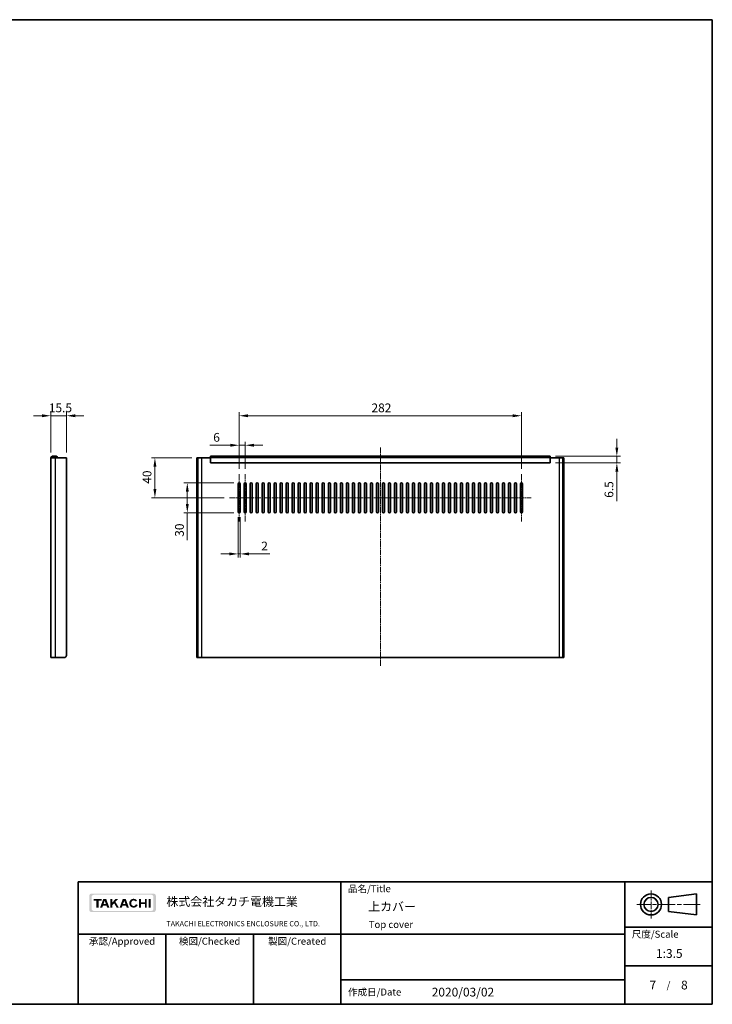
# Model space of a CAD drawing. Units: millimetres. Extents: x 5 to 10241, y 68 to 1332.
# Drawn here: x 8170 to 8862, y 68 to 1051 of the extents above; entities that cross this region are included whole.
import ezdxf
from ezdxf.enums import TextEntityAlignment as Align

# ---------------------------------------------------------------- set-up
doc = ezdxf.new("R2010")
doc.units = ezdxf.units.MM
doc.linetypes.add('CHAIN', pattern=[0.35429999999999995, 0.2362, -0.0295, 0.0591, -0.0295])
for name, color, linetype, lineweight in [('Border (ISO)', 7, 'Continuous', 35), ('Centerline (ISO)', 131, 'Continuous', 18), ('Dimension (ISO)', 7, 'Continuous', 18), ('Dimension (ISO) @ 1', 7, 'Continuous', 18), ('Hatch (ISO)', 1, 'Continuous', 18), ('Title (ISO)', 7, 'Continuous', 35), ('Visible (ISO)', 7, 'Continuous', 35), ('Visible Narrow (ISO)', 7, 'Continuous', 25)]:
    doc.layers.add(name, color=color, linetype=linetype, lineweight=lineweight)
doc.styles.add('Note Text (TK)', font='MS PGothic.ttf')
doc.styles.add('文字スタイル67', font='arial.ttf')
doc.dimstyles.new('Default - Method 1b (TK)', dxfattribs={"dimscale": 3, "dimtxt": 2.5, "dimasz": 2.5, "dimexe": 1, "dimexo": 1.499999999999999, "dimgap": 1, "dimtad": 1, "dimtoh": 1, "dimrnd": 1e-08, "dimdsep": 46, "dimtxsty": 'Note Text (TK)', "dimcen": 0.09, "dimdle": 5, "dimclrd": 100, "dimclre": 100, "dimclrt": 7, "dimadec": 1, "dimazin": 1, "dimtfac": 1, "dimtmove": 0, "dimatfit": 3, "dimfxl": 1, "dimtolj": 1, "dimlwd": -1, "dimlwe": -1, "dimarcsym": 0})

# ---------------------------------------------------------------- blocks, each defined once
blk = doc.blocks.new('図面枠 tk図枠')
at = {"layer": 'Border (ISO)'}
for p, q in [((14.49999999999999, 289), (405.4999999999999, 289)), ((405.4999999999999, 289), (405.4999999999999, 8.000000000000007)), ((14.50000000000001, 8.000000000000007), (405.4999999999999, 8.000000000000007))]:
    blk.add_line(p, q, dxfattribs=at)
blk = doc.blocks.new('表題欄 tk表題欄')
at = {"layer": 'Hatch (ISO)'}
h = blk.add_hatch(color=256, dxfattribs=at)
edge = h.paths.add_edge_path(flags=0)
edge.add_arc((95.57537688673352, 236.2990653650367), 0.5958259999999996, 269.9999999999897, 360)
edge.add_line((96.17120288673351, 236.2990653650368), (96.17120288673348, 239.7107813650365))
edge.add_arc((95.5753768867335, 239.7107813650366), 0.5958259999999996, 0, 90.0000000000068)
edge.add_line((95.57537688673342, 240.3066073650366), (79.13710888673356, 240.3066073650366))
edge.add_arc((79.13710888673353, 239.7107813650366), 0.5958259999999996, 89.99999999999744, 180)
edge.add_line((78.54128288673353, 239.7107813650365), (78.54128288673331, 236.2990653650368))
edge.add_arc((79.13710888673332, 236.2990653650365), 0.5958259999999996, 180, 270.0000000000231)
edge.add_line((79.13710888673356, 235.7032393650365), (95.57537688673342, 235.7032393650367))
edge = h.paths.add_edge_path()
edge.add_line((77.83935088673357, 239.9556413650366), (77.83935088673357, 236.0542053650368))
edge.add_arc((78.54128288673346, 236.0542053650367), 0.7019319999998935, 180, 270.0000000000087)
edge.add_line((78.54128288673357, 235.3522733650368), (96.17120288673352, 235.3522733650368))
edge.add_arc((96.17120288673351, 236.0542053650367), 0.7019319999998921, 270, 360)
edge.add_line((96.8731348867334, 236.0542053650368), (96.87313488673352, 239.9556413650366))
edge.add_arc((96.1712028867336, 239.9556413650367), 0.7019319999998921, 0, 90.00000000000873)
edge.add_line((96.17120288673348, 240.6575733650367), (78.54128288673357, 240.6575733650366))
edge.add_arc((78.54128288673357, 239.9556413650366), 0.7019319999999984, 90, 180)
for points in [[(79.07181288673355, 239.1476033650369), (79.07181288673355, 238.6578833650367), (79.92066088673353, 238.6578833650367), (79.92066088673353, 236.6581933650368), (80.50832488673353, 236.6581933650368), (80.50832488673353, 238.6578833650367), (81.35717288673355, 238.6578833650367), (81.35717288673355, 239.1476033650369)], [(85.68407849525303, 236.6581933650368), (84.9434673993943, 237.8918698287545), (84.41792288673358, 237.3246628822781), (84.41792288673358, 236.6581933650368), (83.89555488673355, 236.6581933650368), (83.89555488673355, 239.1476033650369), (84.41792288673358, 239.1476033650369), (84.41792288673358, 238.0993979968839), (85.38913556809511, 239.1476033650369), (86.10696490847272, 239.1476033650369), (85.31925422435492, 238.2974470774499), (86.30334488673353, 236.6581933650368)], [(92.09142939614459, 239.1476033650369), (92.09142939614459, 236.6581933650368), (92.60971639614465, 236.6581933650368), (92.60971639614465, 237.6580383650368), (93.76872039614462, 237.6580383650368), (93.76872039614462, 236.6581933650368), (94.28700739614459, 236.6581933650368), (94.28700739614459, 239.1476033650369), (93.76872039614462, 239.1476033650369), (93.76872039614462, 238.1477583650367), (92.60971639614465, 238.1477583650367), (92.60971639614465, 239.1476033650369)], [(94.84202339614467, 239.1476033650369), (94.84202339614467, 236.6581933650368), (95.36439139614473, 236.6581933650368), (95.36439139614473, 239.1476033650369)]]:
    blk.add_hatch(color=256, dxfattribs=at).paths.add_polyline_path(points)
h = blk.add_hatch(color=256, dxfattribs=at)
h.paths.add_polyline_path([(82.59020695886475, 237.7110913650368), (81.95242681460243, 237.7110913650368), (82.27131688673356, 238.5794973650367)], flags=0)
h.paths.add_polyline_path([(82.77903014574996, 237.1968853650368), (81.76360362771717, 237.1968853650368), (81.56578886050404, 236.6581933650368), (80.94907288673355, 236.6581933650368), (81.86321688673357, 239.1476033650369), (82.67941688673353, 239.1476033650369), (83.59356088673351, 236.6581933650368), (82.97684491296302, 236.6581933650368)])
h = blk.add_hatch(color=256, dxfattribs=at)
h.paths.add_polyline_path([(87.52707281460246, 237.7110913650368), (88.16485295886469, 237.7110913650368), (87.84596288673359, 238.5794973650367)], flags=0)
h.paths.add_polyline_path([(87.14043486050403, 236.6581933650368), (87.3382496277172, 237.1968853650368), (88.35367614574989, 237.1968853650368), (88.551490912963, 236.6581933650368), (89.16820688673343, 236.6581933650368), (88.25406288673352, 239.1476033650369), (87.43786288673356, 239.1476033650369), (86.52371888673358, 236.6581933650368)])
h = blk.add_hatch(color=256, dxfattribs=at)
edge = h.paths.add_edge_path()
edge.add_arc((90.52309888673334, 237.9028983650369), 1.273272000000011, 38.55054079078439, 336.5820184016556)
edge.add_line((91.69149139614446, 237.3968543650369), (91.17255542714857, 237.6216113977801))
edge.add_ellipse((90.52309888673352, 237.9028983650369), major_axis=(0, -0.7998759999999119), ratio=0.8673469387756529, start_angle=128.5505407907963, end_angle=426.582018401653, ccw=False)
edge.add_line((91.09381514418376, 238.3576891122095), (91.51887237036831, 238.6964075050431))
at = {"layer": 'Title (ISO)'}
for p, q in [((74.70882392282105, 244.052739026017), (255.7088239228211, 244.052739026017)), ((74.70882392282105, 209.052739026017), (74.70882392282105, 244.052739026017)), ((149.7088239228211, 244.052739026017), (149.7088239228211, 209.052739026017)), ((230.7088239228211, 244.052739026017), (230.7088239228211, 209.052739026017)), ((255.7088239228211, 244.052739026017), (255.7088239228211, 209.052739026017)), ((243.2088239228211, 239.552739026017), (251.2088239228211, 240.5527390260171)), ((243.2088239228211, 239.552739026017), (243.2088239228211, 235.552739026017)), ((251.2088239228211, 234.552739026017), (251.2088239228211, 240.5527390260171)), ((243.2088239228211, 235.552739026017), (251.2088239228211, 234.552739026017)), ((230.7088239228211, 231.052739026017), (255.7088239228211, 231.052739026017)), ((74.70882392282105, 229.052739026017), (230.7088239228211, 229.052739026017)), ((99.70882392282108, 229.052739026017), (99.70882392282108, 209.052739026017)), ((124.708823922821, 229.052739026017), (124.708823922821, 209.052739026017)), ((230.7088239228211, 220.052739026017), (255.7088239228211, 220.052739026017)), ((149.7088239228211, 216.052739026017), (230.7088239228211, 216.052739026017)), ((255.7088239228211, 209.052739026017), (74.70882392282105, 209.052739026017))]:
    blk.add_line(p, q, dxfattribs=at)
at = {"layer": 'Title (ISO)', "color": 4, "linetype": 'CHAIN', "lineweight": 18, "ltscale": 8.889559745788574}
blk.add_line((238.2088239228211, 241.552739026017), (238.2088239228211, 233.552739026017), dxfattribs=at)
at = {"layer": 'Title (ISO)', "color": 4, "linetype": 'CHAIN', "lineweight": 18, "ltscale": 20.00163269042969}
blk.add_line((252.2088239228211, 237.552739026017), (234.2088239228211, 237.552739026017), dxfattribs=at)
at = {"layer": 'Title (ISO)'}
for radius in [3, 2]:
    blk.add_circle((238.2088239228211, 237.552739026017), radius, dxfattribs=at)
at = {"layer": 'Title (ISO)', "color": 1, "char_height": 2.000000029802322, "line_spacing_factor": 1.5, "style": 'Note Text (TK)'}
for s, insert, attachment_point in [('\\fＭＳ Ｐゴシック|b0|i0;\\H2.0000;品名/Title', (151.708823922821, 242.052739026017), 4), ('\\fＭＳ Ｐゴシック|b0|i0;\\H2.0000;承認/Approved', (87.20882392282108, 227.052739026017), 5), ('\\fＭＳ Ｐゴシック|b0|i0;\\H2.0000;検図/Checked', (112.208823922821, 227.052739026017), 5), ('\\fＭＳ Ｐゴシック|b0|i0;\\H2.0000;製図/Created', (137.2088239228211, 227.052739026017), 5), ('\\fＭＳ Ｐゴシック|b0|i0;\\H2.0000;尺度/Scale', (232.7088239228211, 229.052739026017), 4), ('\\fＭＳ Ｐゴシック|b0|i0;\\H2.0000;作成日/Date', (151.708823922821, 212.552739026017), 4)]:
    blk.add_mtext(s, dxfattribs=dict(at, insert=insert, attachment_point=attachment_point))
at = {"layer": 'Title (ISO)', "color": 7, "line_spacing_factor": 1.5, "style": 'Note Text (TK)'}
for s, insert, char_height, attachment_point in [('株式会社タカチ電機工業', (99.87313488673345, 238.052739026017), 2.5, 4), ('\\fArial|b0|i0;\\H1.4986;TAKACHI ELECTRONICS ENCLOSURE CO., LTD.', (99.87313488673342, 232.052739026017), 1.49859994649887, 4), ('\\fＭＳ Ｐゴシック|b0|i0;\\H2.0000;/', (243.2088239228211, 214.552739026017), 2.000000029802322, 5)]:
    blk.add_mtext(s, dxfattribs=dict(at, insert=insert, char_height=char_height, attachment_point=attachment_point))
at = {"layer": 'Title (ISO)', "color": 7}
for tag, p, height, style in [('<品名>_001', (157.5383693773665, 235.7317162987443), 2.5, 'Note Text (TK)'), ('<Title>_001', (157.4932713957346, 230.5520568828656), 2.000000029802322, '文字スタイル67'), ('作成日_001', (175.617914831912, 211.2814322078352), 2.5, 'Note Text (TK)'), ('<ページ_No.>_001', (237.9488807410029, 213.302739026017), 2.5, 'Note Text (TK)'), ('<総ページ数>_001', (246.7997330137301, 213.302739026017), 2.5, 'Note Text (TK)')]:
    blk.add_attdef(tag, p, '', height=height, dxfattribs=dict(at, style=style))
at = {"layer": 'Title (ISO)', "color": 7, "style": 'Note Text (TK)'}
blk.add_attdef('<尺度>', text='', height=2.5, dxfattribs=at).set_placement((243.2088239228211, 223.5527390260171), align=Align.MIDDLE_CENTER)
blk = doc.blocks.new('*D61')
at = {"layer": 'Defpoints', "color": 0}
for p in [(8216.8930795022, 655.5854443542798), (8201.393079502199, 613.58544435428), (8216.8930795022, 613.58544435428)]:
    blk.add_point(p, dxfattribs=at)
at = {"layer": 'Dimension (ISO)', "color": 100}
for p, q in [((8201.393079502199, 618.8354443542801), (8201.393079502199, 659.08544435428)), ((8216.8930795022, 618.8354443542801), (8216.8930795022, 659.08544435428)), ((8192.643079502199, 655.5854443542798), (8183.893079502199, 655.5854443542798)), ((8201.393079502199, 655.5854443542798), (8216.8930795022, 655.5854443542798)), ((8225.6430795022, 655.5854443542798), (8234.3930795022, 655.5854443542798))]:
    blk.add_line(p, q, dxfattribs=at)
for points in [[(8192.643079502199, 657.0437776876133), (8192.643079502199, 654.1271110209465), (8201.393079502199, 655.5854443542798)], [(8225.6430795022, 657.0437776876133), (8225.6430795022, 654.1271110209465), (8216.8930795022, 655.5854443542798)]]:
    blk.add_solid(points, dxfattribs=at)
at = {"layer": 'Dimension (ISO)', "color": 7, "insert": (8199.299329502199, 663.4604443542798), "char_height": 8.75, "attachment_point": 4, "style": 'Note Text (TK)'}
blk.add_mtext('\\A1;15.5', dxfattribs=at)
blk = doc.blocks.new('*D62')
at = {"layer": 'Defpoints', "color": 0}
for p in [(8671.575041266084, 655.5854443542798), (8389.575041266082, 597.3354443576222), (8671.575041266084, 597.3354443576222)]:
    blk.add_point(p, dxfattribs=at)
at = {"layer": 'Dimension (ISO)', "color": 100}
for p, q in [((8389.575041266082, 602.5854443576222), (8389.575041266082, 659.08544435428)), ((8671.575041266084, 602.5854443576222), (8671.575041266084, 659.08544435428)), ((8398.325041266084, 655.5854443542798), (8662.825041266084, 655.5854443542798))]:
    blk.add_line(p, q, dxfattribs=at)
for points in [[(8398.325041266084, 657.0437776876133), (8398.325041266084, 654.1271110209465), (8389.575041266082, 655.5854443542798)], [(8662.825041266084, 657.0437776876133), (8662.825041266084, 654.1271110209465), (8671.575041266084, 655.5854443542798)]]:
    blk.add_solid(points, dxfattribs=at)
at = {"layer": 'Dimension (ISO)', "color": 7, "insert": (8521.675893538812, 663.4604443542798), "char_height": 8.75, "attachment_point": 4, "style": 'Note Text (TK)'}
blk.add_mtext('\\A1;282', dxfattribs=at)
blk = doc.blocks.new('*D63')
at = {"layer": 'Defpoints', "color": 0}
for p in [(8395.575041266084, 626.1235040815935), (8389.575041266082, 597.3354443576222), (8395.575041266084, 597.3354443576222)]:
    blk.add_point(p, dxfattribs=at)
at = {"layer": 'Dimension (ISO)', "color": 100}
for p, q in [((8389.575041266082, 602.5854443576222), (8389.575041266082, 629.6235040815935)), ((8395.575041266084, 602.5854443576222), (8395.575041266084, 629.6235040815935)), ((8380.825041266084, 626.1235040815935), (8360.103450282912, 626.1235040815935)), ((8395.575041266084, 626.1235040815935), (8389.575041266082, 626.1235040815935)), ((8404.325041266084, 626.1235040815935), (8413.075041266084, 626.1235040815935))]:
    blk.add_line(p, q, dxfattribs=at)
for points in [[(8380.825041266084, 627.5818374149269), (8380.825041266084, 624.6651707482602), (8389.575041266082, 626.1235040815935)], [(8404.325041266084, 627.5818374149269), (8404.325041266084, 624.6651707482602), (8395.575041266084, 626.1235040815935)]]:
    blk.add_solid(points, dxfattribs=at)
at = {"layer": 'Dimension (ISO)', "color": 7, "insert": (8363.60345028291, 633.9985040815935), "char_height": 8.75, "attachment_point": 4, "style": 'Note Text (TK)'}
blk.add_mtext('\\A1;6', dxfattribs=at)
blk = doc.blocks.new('*D64')
at = {"layer": 'Defpoints', "color": 0}
for p in [(8347.325041266095, 613.5854443542803), (8305.325041266095, 573.5854443542803), (8379.825041266087, 573.5854443542803)]:
    blk.add_point(p, dxfattribs=at)
at = {"layer": 'Dimension (ISO)', "color": 100}
for p, q in [((8342.075041266096, 613.5854443542803), (8301.825041266095, 613.5854443542803)), ((8305.325041266095, 604.8354443542803), (8305.325041266095, 582.3354443542803)), ((8374.575041266087, 573.5854443542803), (8301.825041266095, 573.5854443542803))]:
    blk.add_line(p, q, dxfattribs=at)
for points in [[(8303.86670793276, 604.8354443542803), (8306.783374599428, 604.8354443542803), (8305.325041266095, 613.5854443542803)], [(8303.86670793276, 582.3354443542803), (8306.783374599428, 582.3354443542803), (8305.325041266095, 573.5854443542803)]]:
    blk.add_solid(points, dxfattribs=at)
at = {"layer": 'Dimension (ISO)', "color": 7, "insert": (8297.450041266095, 587.6692511724619), "char_height": 8.75, "attachment_point": 4, "rotation": 90, "style": 'Note Text (TK)'}
blk.add_mtext('\\A1;40', dxfattribs=at)
blk = doc.blocks.new('*D65')
at = {"layer": 'Defpoints', "color": 0}
for p in [(8389.575041268075, 588.5854443576224), (8337.690841625954, 558.5854443576224), (8389.575041266622, 558.5854443576224)]:
    blk.add_point(p, dxfattribs=at)
at = {"layer": 'Dimension (ISO)', "color": 100}
for p, q in [((8384.325041268075, 588.5854443576224), (8334.190841625954, 588.5854443576224)), ((8337.690841625954, 579.8354443576224), (8337.690841625954, 567.3354443576224)), ((8384.325041266622, 558.5854443576224), (8334.190841625954, 558.5854443576224)), ((8337.690841625954, 558.5854443576224), (8337.690841625954, 531.2019214569985))]:
    blk.add_line(p, q, dxfattribs=at)
for points in [[(8336.232508292622, 579.8354443576224), (8339.149174959286, 579.8354443576224), (8337.690841625954, 588.5854443576224)], [(8336.232508292622, 567.3354443576224), (8339.149174959286, 567.3354443576224), (8337.690841625954, 558.5854443576224)]]:
    blk.add_solid(points, dxfattribs=at)
at = {"layer": 'Dimension (ISO)', "color": 7, "insert": (8329.815841625952, 534.7019214569963), "char_height": 8.75, "attachment_point": 4, "rotation": 90, "style": 'Note Text (TK)'}
blk.add_mtext('\\A1;30', dxfattribs=at)
blk = doc.blocks.new('*D66')
at = {"layer": 'Defpoints', "color": 0}
for p in [(8388.575041266085, 559.585444341498), (8390.575041266084, 559.585444341498), (8390.575041266084, 517.585444341498)]:
    blk.add_point(p, dxfattribs=at)
at = {"layer": 'Dimension (ISO)', "color": 100}
for p, q in [((8388.575041266085, 554.335444341498), (8388.575041266085, 514.085444341498)), ((8390.575041266084, 554.335444341498), (8390.575041266084, 514.085444341498)), ((8379.825041266084, 517.585444341498), (8371.075041266085, 517.585444341498)), ((8388.575041266085, 517.585444341498), (8390.575041266084, 517.585444341498)), ((8399.325041266084, 517.585444341498), (8420.14606406892, 517.585444341498))]:
    blk.add_line(p, q, dxfattribs=at)
for points in [[(8379.825041266084, 519.0437776748313), (8379.825041266084, 516.1271110081647), (8388.575041266085, 517.585444341498)], [(8399.325041266084, 519.0437776748313), (8399.325041266084, 516.1271110081647), (8390.575041266084, 517.585444341498)]]:
    blk.add_solid(points, dxfattribs=at)
at = {"layer": 'Dimension (ISO)', "color": 7, "insert": (8411.575041341646, 525.460444341498), "char_height": 8.75, "attachment_point": 4, "style": 'Note Text (TK)'}
blk.add_mtext('\\A1;2', dxfattribs=at)
blk = doc.blocks.new('*D67')
at = {"layer": 'Defpoints', "color": 0}
for p in [(8700.325041266087, 615.0854443542803), (8700.32504126609, 608.5854443542804), (8766.82504126609, 608.5854443542804)]:
    blk.add_point(p, dxfattribs=at)
at = {"layer": 'Dimension (ISO)', "color": 100}
for p, q in [((8766.82504126609, 623.8354443542803), (8766.82504126609, 632.5854443542803)), ((8705.57504126609, 615.0854443542803), (8770.325041266087, 615.0854443542803)), ((8766.82504126609, 615.0854443542803), (8766.82504126609, 608.5854443542804)), ((8705.575041266093, 608.5854443542804), (8770.325041266087, 608.5854443542804)), ((8766.82504126609, 599.8354443542804), (8766.82504126609, 570.1152736915653))]:
    blk.add_line(p, q, dxfattribs=at)
for points in [[(8765.366707932753, 623.8354443542803), (8768.283374599423, 623.8354443542803), (8766.82504126609, 615.0854443542803)], [(8765.366707932753, 599.8354443542804), (8768.283374599423, 599.8354443542804), (8766.82504126609, 608.5854443542804)]]:
    blk.add_solid(points, dxfattribs=at)
at = {"layer": 'Dimension (ISO)', "color": 7, "insert": (8758.950041266087, 573.6152736915626), "char_height": 8.75, "attachment_point": 4, "rotation": 90, "style": 'Note Text (TK)'}
blk.add_mtext('\\A1;6.5', dxfattribs=at)

msp = doc.modelspace()

# ---------------------------------------------------------------- linework, layer by layer
at = {"layer": 'Centerline (ISO)', "linetype": 'CHAIN', "ltscale": 23.99096870422363}
for p, q in [((8530.575041266085, 623.8354443542801), (8530.575041266084, 405.33544435428)), ((8389.575041266082, 597.3354443576222), (8389.575041266082, 549.8354443576222)), ((8395.575041266084, 549.8354443576222), (8395.575041266084, 597.3354443576222)), ((8671.575041266084, 597.3354443576222), (8671.575041266084, 549.8354443576222)), ((8379.825041266084, 573.58544435428), (8681.325041266084, 573.58544435428))]:
    msp.add_line(p, q, dxfattribs=at)
at = {"layer": 'Visible (ISO)'}
for p, q in [((8201.393079502199, 414.0854443542799), (8201.393079502199, 613.58544435428)), ((8205.8930795022, 613.58544435428), (8201.393079502199, 613.58544435428)), ((8202.893079502199, 615.08544435428), (8206.643079502199, 615.0854443542802)), ((8206.643079502199, 614.08544435428), (8202.893079502199, 614.08544435428)), ((8205.8930795022, 613.58544435428), (8216.8930795022, 613.58544435428)), ((8216.8930795022, 613.58544435428), (8216.8930795022, 416.0854443542799)), ((8347.325041266095, 613.58544435428), (8347.325041266095, 416.0854443542799)), ((8348.325041266091, 613.58544435428), (8347.325041266095, 613.58544435428)), ((8348.325041266084, 613.58544435428), (8351.825041266084, 613.58544435428)), ((8348.325041266091, 416.0854443542799), (8348.325041266091, 613.58544435428)), ((8351.825041266084, 613.58544435428), (8360.825041266084, 613.58544435428)), ((8360.825041266085, 615.0854443542802), (8700.325041266085, 615.08544435428)), ((8360.825041266087, 613.58544435428), (8360.825041266085, 615.0854443542803)), ((8360.825041266087, 613.58544435428), (8360.825041266087, 608.5854443542802)), ((8700.325041266085, 615.0854443542802), (8700.325041266087, 613.58544435428)), ((8700.325041266087, 608.5854443542801), (8700.325041266087, 613.58544435428)), ((8700.325041266084, 613.58544435428), (8709.325041266084, 613.58544435428)), ((8709.325041266084, 613.58544435428), (8712.825041266085, 613.58544435428)), ((8712.825041266093, 613.58544435428), (8713.825041266093, 613.58544435428)), ((8712.825041266093, 416.0854443542799), (8712.825041266093, 613.58544435428)), ((8713.825041266093, 416.0854443542799), (8713.825041266093, 613.58544435428)), ((8700.325041266087, 608.5854443542801), (8360.825041266087, 608.5854443542802)), ((8388.575041266085, 559.585444341498), (8388.575041266085, 587.5854443670618)), ((8390.575041266084, 587.5854443670618), (8390.575041266084, 559.585444341498)), ((8394.575041266085, 559.585444341498), (8394.575041266085, 587.5854443670618)), ((8396.575041266084, 587.5854443670618), (8396.575041266084, 559.585444341498)), ((8400.575041266085, 559.585444341498), (8400.575041266085, 587.5854443670618)), ((8402.575041266084, 587.5854443670618), (8402.575041266084, 559.585444341498)), ((8406.575041266084, 559.585444341498), (8406.575041266084, 587.5854443670618)), ((8408.575041266084, 587.5854443670618), (8408.575041266084, 559.585444341498)), ((8412.575041266084, 559.585444341498), (8412.575041266084, 587.5854443670618)), ((8414.575041266084, 587.5854443670618), (8414.575041266084, 559.585444341498)), ((8418.575041266084, 559.585444341498), (8418.575041266084, 587.5854443670618)), ((8420.575041266084, 587.5854443670618), (8420.575041266084, 559.585444341498)), ((8424.575041266084, 559.585444341498), (8424.575041266084, 587.5854443670618)), ((8426.575041266084, 587.5854443670618), (8426.575041266084, 559.585444341498)), ((8430.575041266084, 559.585444341498), (8430.575041266084, 587.5854443670618)), ((8432.575041266084, 587.5854443670618), (8432.575041266084, 559.585444341498)), ((8436.575041266085, 559.585444341498), (8436.575041266085, 587.5854443670618)), ((8438.575041266084, 587.5854443670618), (8438.575041266084, 559.585444341498)), ((8442.575041266084, 559.585444341498), (8442.575041266084, 587.5854443670618)), ((8444.575041266084, 587.5854443670618), (8444.575041266084, 559.585444341498)), ((8448.575041266084, 559.585444341498), (8448.575041266084, 587.5854443670618)), ((8450.575041266084, 587.5854443670618), (8450.575041266084, 559.585444341498)), ((8454.575041266084, 559.585444341498), (8454.575041266084, 587.5854443670618)), ((8456.575041266082, 587.5854443670618), (8456.575041266082, 559.585444341498)), ((8460.575041266084, 559.585444341498), (8460.575041266084, 587.5854443670618)), ((8462.575041266084, 587.5854443670618), (8462.575041266084, 559.585444341498)), ((8466.575041266084, 559.585444341498), (8466.575041266084, 587.5854443670618)), ((8468.575041266084, 587.5854443670618), (8468.575041266084, 559.585444341498)), ((8472.575041266084, 559.585444341498), (8472.575041266084, 587.5854443670618)), ((8474.575041266084, 587.5854443670618), (8474.575041266084, 559.585444341498)), ((8478.575041266084, 559.585444341498), (8478.575041266084, 587.5854443670618)), ((8480.575041266084, 587.5854443670618), (8480.575041266084, 559.585444341498)), ((8484.575041266084, 559.585444341498), (8484.575041266084, 587.5854443670618)), ((8486.575041266084, 587.5854443670618), (8486.575041266084, 559.585444341498)), ((8490.575041266084, 559.585444341498), (8490.575041266084, 587.5854443670618)), ((8492.575041266084, 587.5854443670618), (8492.575041266084, 559.585444341498)), ((8496.575041266084, 559.585444341498), (8496.575041266084, 587.5854443670618)), ((8498.575041266084, 587.5854443670618), (8498.575041266084, 559.585444341498)), ((8502.575041266084, 559.585444341498), (8502.575041266084, 587.5854443670618)), ((8504.575041266084, 587.5854443670618), (8504.575041266084, 559.585444341498)), ((8508.575041266084, 559.585444341498), (8508.575041266084, 587.5854443670618)), ((8510.575041266084, 587.5854443670618), (8510.575041266084, 559.585444341498)), ((8514.575041266082, 559.585444341498), (8514.575041266082, 587.5854443670618)), ((8516.575041266085, 587.5854443670618), (8516.575041266085, 559.585444341498)), ((8520.575041266084, 559.585444341498), (8520.575041266084, 587.5854443670618)), ((8522.575041266085, 587.5854443670618), (8522.575041266085, 559.585444341498)), ((8526.575041266084, 559.585444341498), (8526.575041266084, 587.5854443670618)), ((8528.575041266084, 587.5854443670618), (8528.575041266084, 559.585444341498)), ((8532.575041266084, 559.585444341498), (8532.575041266084, 587.5854443670618)), ((8534.575041266084, 587.5854443670618), (8534.575041266084, 559.585444341498)), ((8538.575041266084, 559.585444341498), (8538.575041266084, 587.5854443670618)), ((8540.575041266084, 587.5854443670618), (8540.575041266084, 559.585444341498)), ((8544.575041266084, 559.585444341498), (8544.575041266084, 587.5854443670618)), ((8546.575041266084, 587.5854443670618), (8546.575041266084, 559.585444341498)), ((8550.575041266084, 559.585444341498), (8550.575041266084, 587.5854443670618)), ((8552.575041266084, 587.5854443670618), (8552.575041266084, 559.585444341498)), ((8556.575041266084, 559.585444341498), (8556.575041266084, 587.5854443670618)), ((8558.575041266085, 587.5854443670618), (8558.575041266085, 559.585444341498)), ((8562.575041266084, 559.585444341498), (8562.575041266084, 587.5854443670618)), ((8564.575041266084, 587.5854443670618), (8564.575041266084, 559.585444341498)), ((8568.575041266084, 559.585444341498), (8568.575041266084, 587.5854443670618)), ((8570.575041266084, 587.5854443670618), (8570.575041266084, 559.585444341498)), ((8574.575041266085, 559.585444341498), (8574.575041266085, 587.5854443670618)), ((8576.575041266084, 587.5854443670618), (8576.575041266084, 559.585444341498)), ((8580.575041266085, 559.585444341498), (8580.575041266085, 587.5854443670618)), ((8582.575041266084, 587.5854443670618), (8582.575041266084, 559.585444341498)), ((8586.575041266085, 559.585444341498), (8586.575041266085, 587.5854443670618)), ((8588.575041266084, 587.5854443670618), (8588.575041266084, 559.585444341498)), ((8592.575041266084, 559.585444341498), (8592.575041266084, 587.5854443670618)), ((8594.575041266084, 587.5854443670618), (8594.575041266084, 559.585444341498)), ((8598.575041266084, 559.585444341498), (8598.575041266084, 587.5854443670618)), ((8600.575041266084, 587.5854443670618), (8600.575041266084, 559.585444341498)), ((8604.575041266084, 559.585444341498), (8604.575041266084, 587.5854443670618)), ((8606.575041266084, 587.5854443670618), (8606.575041266084, 559.585444341498)), ((8610.575041266084, 559.585444341498), (8610.575041266084, 587.5854443670618)), ((8612.575041266084, 587.5854443670618), (8612.575041266084, 559.585444341498)), ((8616.575041266084, 559.585444341498), (8616.575041266084, 587.5854443670618)), ((8618.575041266084, 587.5854443670618), (8618.575041266084, 559.585444341498)), ((8622.575041266085, 559.585444341498), (8622.575041266085, 587.5854443670618)), ((8624.575041266084, 587.5854443670618), (8624.575041266084, 559.585444341498)), ((8628.575041266084, 559.585444341498), (8628.575041266084, 587.5854443670618)), ((8630.575041266084, 587.5854443670618), (8630.575041266084, 559.585444341498)), ((8634.575041266084, 559.585444341498), (8634.575041266084, 587.5854443670618)), ((8636.575041266084, 587.5854443670618), (8636.575041266084, 559.585444341498)), ((8640.575041266084, 559.585444341498), (8640.575041266084, 587.5854443670618)), ((8642.575041266082, 587.5854443670618), (8642.575041266082, 559.585444341498)), ((8646.575041266084, 559.585444341498), (8646.575041266084, 587.5854443670618)), ((8648.575041266084, 587.5854443670618), (8648.575041266084, 559.585444341498)), ((8652.575041266084, 559.585444341498), (8652.575041266084, 587.5854443670618)), ((8654.575041266084, 587.5854443670618), (8654.575041266084, 559.585444341498)), ((8658.575041266084, 559.585444341498), (8658.575041266084, 587.5854443670618)), ((8660.575041266084, 587.5854443670618), (8660.575041266084, 559.585444341498)), ((8664.575041266084, 559.585444341498), (8664.575041266084, 587.5854443670618)), ((8666.575041266084, 587.5854443670618), (8666.575041266084, 559.585444341498)), ((8670.575041266084, 559.585444341498), (8670.575041266084, 587.5854443670618)), ((8672.575041266084, 587.5854443670618), (8672.575041266084, 559.585444341498)), ((8201.393079502199, 414.0854443542799), (8205.8930795022, 414.0854443542799)), ((8214.893079502202, 414.0854443542799), (8205.8930795022, 414.0854443542799)), ((8347.325041266093, 414.0854443542799), (8347.325041266095, 416.0854443542799)), ((8347.325041266093, 414.0854443542799), (8348.325041266091, 414.0854443542799)), ((8348.325041266091, 416.0854443542799), (8348.325041266091, 414.0854443542799)), ((8348.325041266084, 414.0854443542799), (8351.825041266084, 414.0854443542799)), ((8351.825041266084, 414.0854443542799), (8709.325041266084, 414.0854443542799)), ((8709.325041266084, 414.0854443542799), (8712.825041266085, 414.0854443542799)), ((8712.825041266091, 414.0854443542799), (8712.825041266093, 416.0854443542799)), ((8712.825041266091, 414.0854443542799), (8713.82504126609, 414.0854443542799)), ((8713.825041266093, 416.0854443542799), (8713.82504126609, 414.0854443542799))]:
    msp.add_line(p, q, dxfattribs=at)
for centre, radius, start, end in [((8202.893079502199, 613.5854443542798), 1.500000000000122, 90, 180), ((8202.893079502199, 613.58544435428), 0.5000000000000427, 90, 180), ((8206.643079502199, 613.5854443542801), 1.500000000000127, 0, 90), ((8206.643079502199, 613.5854443542801), 0.5000000000000049, 0, 90), ((8389.575041266082, 587.5854443576221), 0.9999999999999964, 8.537736463e-07, 180), ((8395.575041266084, 587.5854443576222), 0.9999999999999964, 8.537736463e-07, 180), ((8401.575041266084, 587.5854443576221), 0.9999999999999964, 8.537736463e-07, 180), ((8407.575041266084, 587.5854443576221), 0.9999999999999964, 8.537736463e-07, 180), ((8413.575041266084, 587.5854443576222), 0.9999999999999964, 8.537736463e-07, 180), ((8419.575041266084, 587.5854443576221), 0.9999999999999964, 8.537736463e-07, 180), ((8425.575041266084, 587.5854443576221), 0.9999999999999964, 8.537736463e-07, 180), ((8431.575041266084, 587.5854443576222), 0.9999999999999964, 8.537736463e-07, 180), ((8437.575041266084, 587.5854443576221), 0.9999999999999964, 8.537736463e-07, 180), ((8443.575041266084, 587.5854443576222), 0.9999999999999964, 8.537736463e-07, 180), ((8449.575041266085, 587.5854443576221), 0.9999999999999964, 8.537736463e-07, 180), ((8455.575041266085, 587.5854443576221), 0.9999999999999964, 8.537736463e-07, 180), ((8461.575041266085, 587.5854443576221), 0.9999999999999964, 8.537736463e-07, 180), ((8467.575041266084, 587.5854443576221), 0.9999999999999964, 8.537736463e-07, 180), ((8473.575041266084, 587.5854443576221), 0.9999999999999964, 8.537736463e-07, 180), ((8479.575041266084, 587.5854443576221), 0.9999999999999964, 8.537736463e-07, 180), ((8485.575041266084, 587.5854443576221), 0.9999999999999964, 8.537736463e-07, 180), ((8491.575041266084, 587.5854443576221), 0.9999999999999964, 0, 180), ((8497.575041266085, 587.5854443576221), 1.000000000000001, 0, 180), ((8503.575041266084, 587.5854443576221), 1.000000000000001, 0, 180), ((8509.575041266084, 587.5854443576221), 1.000000000000001, 0, 180), ((8515.575041266084, 587.5854443576221), 1.000000000000001, 0, 180), ((8521.575041266084, 587.5854443576221), 0.9999999999999998, 0, 180), ((8527.575041266084, 587.5854443576221), 1.000000000000001, 8.537736463e-07, 180), ((8533.575041266084, 587.5854443576221), 1, 0, 180), ((8539.575041266084, 587.5854443576221), 0.9999999999999998, 0, 180), ((8545.575041266084, 587.5854443576221), 1.000000000000001, 0, 180), ((8551.575041266084, 587.5854443576221), 1.000000000000001, 0, 180), ((8557.575041266084, 587.5854443576221), 1.000000000000001, 0, 180), ((8563.575041266084, 587.5854443576221), 1.000000000000001, 0, 180), ((8569.575041266084, 587.5854443576221), 1.000000000000001, 8.537736463e-07, 180), ((8575.575041266084, 587.5854443576221), 0.9999999999999964, 8.537736463e-07, 180), ((8581.575041266082, 587.5854443576221), 0.9999999999999964, 8.537736463e-07, 180), ((8587.575041266084, 587.5854443576221), 0.9999999999999964, 8.537736463e-07, 180), ((8593.575041266084, 587.5854443576221), 0.9999999999999964, 8.537736463e-07, 180), ((8599.575041266084, 587.5854443576221), 0.9999999999999964, 8.537736463e-07, 180), ((8605.575041266084, 587.5854443576221), 0.9999999999999964, 8.537736463e-07, 180), ((8611.575041266084, 587.5854443576221), 0.9999999999999964, 8.537736463e-07, 180), ((8617.575041266084, 587.5854443576221), 0.9999999999999964, 8.537736463e-07, 180), ((8623.575041266084, 587.5854443576221), 0.9999999999999964, 8.537736463e-07, 180), ((8629.575041266084, 587.5854443576221), 0.9999999999999964, 8.537736463e-07, 180), ((8635.575041266084, 587.5854443576221), 0.9999999999999964, 8.537736463e-07, 180), ((8641.575041266085, 587.5854443576221), 0.9999999999999964, 8.537736463e-07, 180), ((8647.575041266085, 587.5854443576221), 0.9999999999999964, 8.537736463e-07, 180), ((8653.575041266084, 587.5854443576221), 0.9999999999999964, 8.537736463e-07, 180), ((8659.575041266084, 587.5854443576221), 0.9999999999999964, 8.537736463e-07, 180), ((8665.575041266084, 587.5854443576221), 0.9999999999999964, 8.537736463e-07, 180), ((8671.575041266084, 587.5854443576221), 0.9999999999999964, 8.537736463e-07, 180), ((8389.575041266082, 559.5854443576222), 0.9999999999999966, 180.0000008537736, 359.9999991462263), ((8395.575041266084, 559.5854443576221), 0.9999999999999966, 180.0000008537736, 359.9999991462263), ((8401.575041266084, 559.5854443576222), 0.9999999999999966, 180.0000008537736, 359.9999991462263), ((8407.575041266084, 559.5854443576222), 0.9999999999999966, 180.0000008537736, 359.9999991462263), ((8413.575041266084, 559.5854443576221), 0.9999999999999966, 180.0000008537736, 359.9999991462263), ((8419.575041266084, 559.5854443576222), 0.9999999999999966, 180.0000008537736, 359.9999991462263), ((8425.575041266084, 559.5854443576222), 0.9999999999999966, 180.0000008537736, 359.9999991462263), ((8431.575041266084, 559.5854443576221), 0.9999999999999966, 180.0000008537736, 359.9999991462263), ((8437.575041266084, 559.5854443576222), 0.9999999999999966, 180.0000008537736, 359.9999991462263), ((8443.575041266084, 559.5854443576221), 0.9999999999999966, 180.0000008537736, 359.9999991462263), ((8449.575041266085, 559.5854443576222), 0.9999999999999966, 180.0000008537736, 359.9999991462263), ((8455.575041266085, 559.5854443576222), 0.9999999999999966, 180.0000008537736, 359.9999991462263), ((8461.575041266085, 559.5854443576222), 0.9999999999999966, 180.0000008537736, 359.9999991462263), ((8467.575041266084, 559.5854443576222), 0.9999999999999966, 180.0000008537736, 359.9999991462263), ((8473.575041266084, 559.5854443576222), 0.9999999999999966, 180.0000008537736, 359.9999991462263), ((8479.575041266084, 559.5854443576222), 0.9999999999999966, 180.0000008537736, 359.9999991462263), ((8485.575041266084, 559.5854443576222), 0.9999999999999966, 180.0000008537736, 359.9999991462263), ((8491.575041266084, 559.5854443576222), 1.000000000000001, 180.0000008537736, 359.9999991462263), ((8497.575041266085, 559.5854443576222), 1.000000000000001, 180.0000008537736, 359.9999991462263), ((8503.575041266084, 559.5854443576222), 1.000000000000001, 180.0000008537736, 359.9999991462263), ((8509.575041266084, 559.5854443576222), 1.000000000000001, 180.0000008537736, 359.9999991462263), ((8515.575041266084, 559.5854443576222), 1.000000000000001, 180.0000008537736, 359.9999991462263), ((8521.575041266084, 559.5854443576222), 0.9999999999999998, 180, 359.9999991462263), ((8527.575041266084, 559.5854443576222), 1, 180.0000008537736, 359.9999991462263), ((8533.575041266084, 559.5854443576222), 1.000000000000001, 180.0000008537736, 359.9999991462263), ((8539.575041266084, 559.5854443576222), 0.9999999999999998, 180, 359.9999991462263), ((8545.575041266084, 559.5854443576222), 1.000000000000001, 180.0000008537736, 359.9999991462263), ((8551.575041266084, 559.5854443576222), 1.000000000000001, 180.0000008537736, 359.9999991462263), ((8557.575041266084, 559.5854443576222), 1.000000000000001, 180.0000008537736, 359.9999991462263), ((8563.575041266084, 559.5854443576222), 1.000000000000001, 180.0000008537736, 359.9999991462263), ((8569.575041266084, 559.5854443576222), 0.9999999999999966, 180.0000008537736, 359.9999991462263), ((8575.575041266084, 559.5854443576222), 0.9999999999999966, 180.0000008537736, 359.9999991462263), ((8581.575041266082, 559.5854443576222), 0.9999999999999966, 180.0000008537736, 359.9999991462263), ((8587.575041266084, 559.5854443576222), 0.9999999999999966, 180.0000008537736, 359.9999991462263), ((8593.575041266084, 559.5854443576222), 0.9999999999999966, 180.0000008537736, 359.9999991462263), ((8599.575041266084, 559.5854443576222), 0.9999999999999966, 180.0000008537736, 359.9999991462263), ((8605.575041266084, 559.5854443576222), 0.9999999999999966, 180.0000008537736, 359.9999991462263), ((8611.575041266084, 559.5854443576222), 0.9999999999999966, 180.0000008537736, 359.9999991462263), ((8617.575041266084, 559.5854443576222), 0.9999999999999966, 180.0000008537736, 359.9999991462263), ((8623.575041266084, 559.5854443576222), 0.9999999999999966, 180.0000008537736, 359.9999991462263), ((8629.575041266084, 559.5854443576222), 0.9999999999999966, 180.0000008537736, 359.9999991462263), ((8635.575041266084, 559.5854443576222), 0.9999999999999966, 180.0000008537736, 359.9999991462263), ((8641.575041266085, 559.5854443576222), 0.9999999999999966, 180.0000008537736, 359.9999991462263), ((8647.575041266085, 559.5854443576222), 0.9999999999999966, 180.0000008537736, 359.9999991462263), ((8653.575041266084, 559.5854443576222), 0.9999999999999966, 180.0000008537736, 359.9999991462263), ((8659.575041266084, 559.5854443576222), 0.9999999999999966, 180.0000008537736, 359.9999991462263), ((8665.575041266084, 559.5854443576222), 0.9999999999999966, 180.0000008537736, 359.9999991462263), ((8671.575041266084, 559.5854443576222), 0.9999999999999966, 180.0000008537736, 359.9999991462263), ((8214.893079502202, 416.0854443542799), 2.000000000000006, 270, 0)]:
    msp.add_arc(centre, radius, start, end, dxfattribs=at)
at = {"layer": 'Visible Narrow (ISO)'}
for p, q in [((8205.8930795022, 414.0854443542799), (8205.8930795022, 613.58544435428)), ((8351.825041266084, 613.58544435428), (8351.825041266084, 414.0854443542799)), ((8700.325041266087, 613.58544435428), (8360.825041266087, 613.58544435428)), ((8709.325041266084, 613.58544435428), (8709.325041266084, 414.0854443542799)), ((8348.325041266091, 416.0854443542799), (8347.325041266095, 416.0854443542799)), ((8713.825041266093, 416.0854443542799), (8712.825041266093, 416.0854443542799))]:
    msp.add_line(p, q, dxfattribs=at)

# ---------------------------------------------------------------- block references
at = {"xscale": 3.5, "yscale": 3.5, "zscale": 3.5}
msp.add_blockref('図面枠 tk図枠', (7442.951898820742, 39.69533738556535), dxfattribs=at)
ref = msp.add_blockref('表題欄 tk表題欄', (7967.221015090868, -663.989249205494), dxfattribs=dict(xscale=3.5, yscale=3.5, zscale=3.5))
ref.add_attrib('<品名>_001', '上カバー', (8518.356728366196, 160.9226101128381), dxfattribs={"layer": 'Title (ISO)', "color": 7, "height": 8.75, "style": 'Note Text (TK)'})
ref.add_attrib('<尺度>_001', '1:3.5', (8805.973205638924, 114.0703373855655), dxfattribs={"layer": 'Title (ISO)', "color": 7, "height": 8.75, "style": 'Note Text (TK)'})
ref.add_attrib('作成日_001', '2020/03/02', (8581.883717002558, 75.49576352192906), dxfattribs={"layer": 'Title (ISO)', "color": 7, "height": 8.75, "style": 'Note Text (TK)'})
ref.add_attrib('<Title>_001', 'Top cover', (8518.97270372865, 143.9170290259261), dxfattribs={"layer": 'Title (ISO)', "color": 7, "height": 7.000000104308128, "style": '文字スタイル67'})
ref.add_attrib('<ページ_No.>_001', '7', (8799.495222684376, 82.57033738556541), dxfattribs={"layer": 'Title (ISO)', "color": 7, "height": 8.75, "style": 'Note Text (TK)'})
ref.add_attrib('<総ページ数>_001', '8', (8831.020080638926, 82.57033738556541), dxfattribs={"layer": 'Title (ISO)', "color": 7, "height": 8.75, "style": 'Note Text (TK)'})

# ---------------------------------------------------------------- dimensions: what is measured, and where the dimension line sits
at = {"layer": 'Dimension (ISO) @ 1', "color": 100}
for base, p1, p2, picture, middle in [((8216.8930795022, 655.5854443542798), (8201.393079502199, 613.58544435428), (8216.8930795022, 613.58544435428), '*D61', (8209.143079502199, 655.5854443542798)), ((8390.575041266084, 517.585444341498), (8388.575041266085, 559.585444341498), (8390.575041266084, 559.585444341498), '*D66', (8414.110552705284, 517.585444341498))]:
    dim = msp.add_linear_dim(base=base, p1=p1, p2=p2, dimstyle='Default - Method 1b (TK)', override={"dimscale": 1, "dimtxt": 8.75, "dimasz": 8.75, "dimexe": 3.5, "dimexo": 5.249999999999999, "dimgap": 3.5, "dimtoh": 0, "dimdec": 2, "dimcen": 0.315, "dimtol": 0, "dimlim": 0, "dimtp": 0, "dimtm": 0, "dimtdec": 2, "dimtix": 0, "dimtofl": 1, "dimtmove": 0, "dimatfit": 1}, dxfattribs=at)
    dim.commit()
    dim.dimension.update_dxf_attribs({"geometry": picture, "text_midpoint": middle, "dimtype": 128})
for base, p1, p2, angle, override, picture, middle in [((8671.575041266084, 655.5854443542798), (8389.575041266082, 597.3354443576222), (8671.575041266084, 597.3354443576222), 180, {"dimscale": 1, "dimtxt": 8.75, "dimasz": 8.75, "dimexe": 3.5, "dimexo": 5.249999999999999, "dimgap": 3.5, "dimtoh": 0, "dimdec": 2, "dimcen": 0.315, "dimtol": 0, "dimlim": 0, "dimtp": 0, "dimtm": 0, "dimtdec": 2, "dimtix": 0, "dimtofl": 0, "dimtmove": 0, "dimatfit": 1}, '*D62', (8530.575041266084, 655.5854443542798)), ((8395.575041266084, 626.1235040815935), (8389.575041266082, 597.3354443576222), (8395.575041266084, 597.3354443576222), 180, {"dimscale": 1, "dimtxt": 8.75, "dimasz": 8.75, "dimexe": 3.5, "dimexo": 5.249999999999999, "dimgap": 3.5, "dimtoh": 0, "dimdec": 2, "dimcen": 0.315, "dimtol": 0, "dimlim": 0, "dimtp": 0, "dimtm": 0, "dimtdec": 2, "dimtix": 0, "dimtofl": 1, "dimtmove": 0, "dimatfit": 1}, '*D63', (8366.089245737456, 626.1235040815935)), ((8766.82504126609, 608.5854443542804), (8700.325041266085, 615.08544435428), (8700.325041266087, 608.5854443542801), 270, {"dimscale": 1, "dimtxt": 8.75, "dimasz": 8.75, "dimexe": 3.5, "dimexo": 5.249999999999999, "dimgap": 3.5, "dimtoh": 0, "dimdec": 2, "dimcen": 0.315, "dimtol": 0, "dimlim": 0, "dimtp": 0, "dimtm": 0, "dimtdec": 2, "dimtix": 0, "dimtofl": 1, "dimtmove": 0, "dimatfit": 1}, '*D67', (8766.825041266085, 580.6003589188354)), ((8305.325041266095, 573.5854443542803), (8347.325041266095, 613.58544435428), (8379.825041266084, 573.58544435428), 90, {"dimscale": 1, "dimtxt": 8.75, "dimasz": 8.75, "dimexe": 3.5, "dimexo": 5.249999999999999, "dimgap": 3.5, "dimtoh": 0, "dimdec": 2, "dimcen": 0.315, "dimtol": 0, "dimlim": 0, "dimtp": 0, "dimtm": 0, "dimtdec": 2, "dimtix": 0, "dimtofl": 0, "dimtmove": 0, "dimatfit": 1}, '*D64', (8305.325041266093, 593.58544435428)), ((8337.690841625954, 558.5854443576224), (8389.575041268072, 588.5854443576222), (8389.575041266618, 558.5854443576221), 90, {"dimscale": 1, "dimtxt": 8.75, "dimasz": 8.75, "dimexe": 3.5, "dimexo": 5.249999999999999, "dimgap": 3.5, "dimtoh": 0, "dimdec": 2, "dimcen": 0.315, "dimtol": 0, "dimlim": 0, "dimtp": 0, "dimtm": 0, "dimtdec": 2, "dimtix": 0, "dimtofl": 0, "dimtmove": 0, "dimatfit": 2}, '*D65', (8337.690841625954, 540.5186828206326))]:
    dim = msp.add_linear_dim(base=base, p1=p1, p2=p2, angle=angle, dimstyle='Default - Method 1b (TK)', override=override, dxfattribs=at)
    dim.commit()
    dim.dimension.update_dxf_attribs({"geometry": picture, "text_midpoint": middle, "dimtype": 128})

doc.saveas('drawing.dxf')
